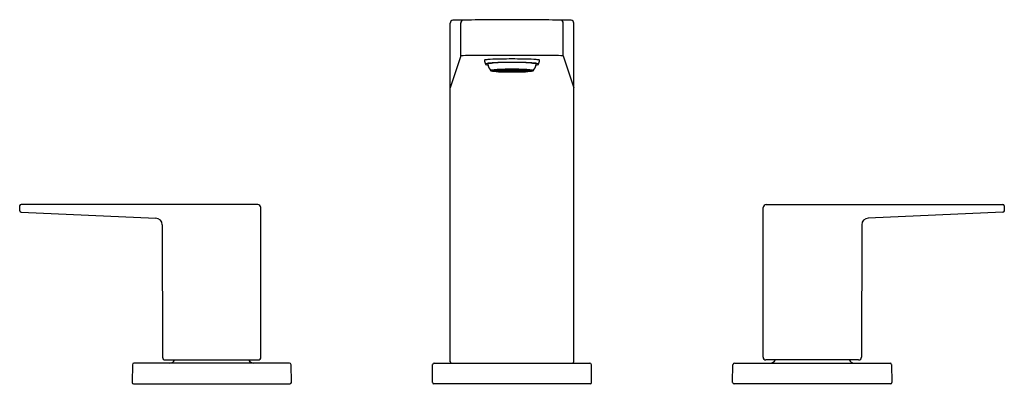
# Model space of a CAD drawing. Units: inches. Extents: x 3469.8 to 3482.9, y 231.9 to 236.7.
import ezdxf

# ---------------------------------------------------------------- set-up
doc = ezdxf.new("R2010")
doc.units = ezdxf.units.IN
doc.header["$LTSCALE"] = 0.64311
doc.header["$MEASUREMENT"] = 0
doc.layers.get('0').update_dxf_attribs({"color": 255, "linetype": 'CONTINUOUS'})
doc.layers.get('Defpoints').update_dxf_attribs({"linetype": 'CONTINUOUS'})
doc.styles.get("Standard").update_dxf_attribs({"font": 'txt', "width": 0.8})

msp = doc.modelspace()

# ---------------------------------------------------------------- linework, layer by layer
for p, q in [((3475.487, 232.196), (3475.487, 236.7)), ((3475.629, 236.266), (3475.629, 236.703)), ((3476.993, 236.266), (3476.993, 236.703)), ((3477.135, 232.196), (3477.135, 236.7)), ((3475.629, 236.266), (3475.487, 235.841)), ((3476.868, 236.271), (3475.754, 236.271)), ((3476.993, 236.266), (3477.135, 235.841)), ((3476.06, 236.072), (3476.115, 236.072)), ((3476.086, 236.074), (3476.066, 236.073)), ((3476.066, 236.073), (3476.119, 236.072)), ((3476.179, 236.078), (3476.072, 236.075)), ((3476.135, 236.074), (3476.086, 236.074)), ((3476.123, 236.076), (3476.09, 236.075)), ((3476.09, 236.075), (3476.139, 236.074)), ((3476.237, 236.079), (3476.105, 236.077)), ((3476.119, 236.072), (3476.135, 236.074)), ((3476.123, 236.077), (3476.175, 236.075)), ((3476.212, 236.073), (3476.123, 236.076)), ((3476.134, 236.074), (3476.163, 236.075)), ((3476.14, 236.073), (3476.193, 236.072)), ((3476.162, 236.075), (3476.214, 236.076)), ((3476.176, 236.078), (3476.214, 236.077)), ((3476.214, 236.076), (3476.178, 236.078)), ((3476.214, 236.077), (3476.251, 236.077)), ((3476.217, 236.076), (3476.311, 236.077)), ((3476.217, 236.076), (3476.245, 236.074)), ((3476.251, 236.077), (3476.237, 236.079)), ((3476.273, 236.072), (3476.242, 236.074)), ((3476.245, 236.074), (3476.311, 236.075)), ((3476.311, 236.075), (3476.248, 236.074)), ((3476.248, 236.074), (3476.28, 236.072)), ((3476.276, 236.072), (3476.248, 236.07)), ((3476.252, 236.079), (3476.267, 236.077)), ((3476.311, 236.072), (3476.263, 236.072)), ((3476.267, 236.077), (3476.267, 236.077)), ((3476.267, 236.077), (3476.311, 236.077)), ((3476.272, 236.072), (3476.311, 236.073)), ((3476.294, 236.071), (3476.276, 236.072)), ((3476.283, 236.072), (3476.311, 236.07)), ((3476.307, 236.077), (3476.307, 236.079)), ((3476.307, 236.075), (3476.307, 236.077)), ((3476.355, 236.077), (3476.311, 236.077)), ((3476.405, 236.076), (3476.311, 236.077)), ((3476.376, 236.074), (3476.311, 236.075)), ((3476.311, 236.075), (3476.373, 236.074)), ((3476.35, 236.072), (3476.311, 236.073)), ((3476.311, 236.072), (3476.358, 236.072)), ((3476.339, 236.072), (3476.311, 236.07)), ((3476.315, 236.077), (3476.315, 236.079)), ((3476.315, 236.075), (3476.315, 236.077)), ((3476.328, 236.071), (3476.346, 236.072)), ((3476.373, 236.074), (3476.341, 236.072)), ((3476.346, 236.072), (3476.374, 236.07)), ((3476.349, 236.072), (3476.38, 236.074)), ((3476.37, 236.079), (3476.355, 236.077)), ((3476.355, 236.077), (3476.355, 236.077)), ((3476.37, 236.077), (3476.385, 236.079)), ((3476.407, 236.077), (3476.37, 236.077)), ((3476.405, 236.076), (3476.376, 236.074)), ((3476.385, 236.079), (3476.516, 236.077)), ((3476.446, 236.078), (3476.407, 236.077)), ((3476.408, 236.076), (3476.444, 236.078)), ((3476.46, 236.075), (3476.408, 236.076)), ((3476.41, 236.073), (3476.499, 236.076)), ((3476.482, 236.073), (3476.429, 236.072)), ((3476.443, 236.078), (3476.55, 236.075)), ((3476.499, 236.077), (3476.447, 236.075)), ((3476.488, 236.074), (3476.458, 236.075)), ((3476.531, 236.075), (3476.483, 236.074)), ((3476.503, 236.072), (3476.487, 236.074)), ((3476.487, 236.074), (3476.535, 236.074)), ((3476.499, 236.076), (3476.531, 236.075)), ((3476.556, 236.073), (3476.503, 236.072)), ((3476.562, 236.072), (3476.507, 236.072)), ((3476.535, 236.074), (3476.556, 236.073)), ((3476.03, 236.07), (3476.311, 236.07)), ((3476.06, 236.068), (3476.115, 236.068)), ((3476.179, 236.062), (3476.063, 236.065)), ((3476.066, 236.067), (3476.119, 236.068)), ((3476.086, 236.065), (3476.066, 236.067)), ((3476.135, 236.066), (3476.086, 236.065)), ((3476.09, 236.065), (3476.139, 236.066)), ((3476.123, 236.064), (3476.09, 236.065)), ((3476.237, 236.061), (3476.09, 236.063)), ((3476.179, 236.07), (3476.116, 236.07)), ((3476.179, 236.07), (3476.116, 236.07)), ((3476.119, 236.068), (3476.135, 236.066)), ((3476.212, 236.067), (3476.123, 236.064)), ((3476.123, 236.063), (3476.175, 236.065)), ((3476.134, 236.066), (3476.163, 236.065)), ((3476.14, 236.067), (3476.193, 236.068)), ((3476.162, 236.065), (3476.214, 236.064)), ((3476.172, 236.061), (3476.214, 236.063)), ((3476.173, 236.07), (3476.242, 236.07)), ((3476.173, 236.07), (3476.242, 236.07)), ((3476.214, 236.064), (3476.178, 236.062)), ((3476.214, 236.063), (3476.251, 236.063)), ((3476.217, 236.064), (3476.245, 236.066)), ((3476.217, 236.064), (3476.311, 236.063)), ((3476.251, 236.063), (3476.237, 236.061)), ((3476.273, 236.068), (3476.242, 236.066)), ((3476.245, 236.066), (3476.311, 236.065)), ((3476.276, 236.068), (3476.248, 236.07)), ((3476.248, 236.07), (3476.284, 236.07)), ((3476.248, 236.07), (3476.284, 236.07)), ((3476.248, 236.066), (3476.28, 236.068)), ((3476.311, 236.065), (3476.248, 236.066)), ((3476.252, 236.061), (3476.267, 236.063)), ((3476.311, 236.068), (3476.263, 236.068)), ((3476.267, 236.063), (3476.267, 236.063)), ((3476.267, 236.063), (3476.311, 236.063)), ((3476.272, 236.068), (3476.311, 236.067)), ((3476.294, 236.069), (3476.276, 236.068)), ((3476.283, 236.068), (3476.311, 236.07)), ((3476.284, 236.07), (3476.294, 236.071)), ((3476.284, 236.07), (3476.294, 236.069)), ((3476.301, 236.071), (3476.311, 236.071)), ((3476.301, 236.069), (3476.311, 236.069)), ((3476.307, 236.065), (3476.307, 236.063)), ((3476.307, 236.063), (3476.307, 236.061)), ((3476.321, 236.071), (3476.311, 236.071)), ((3476.592, 236.07), (3476.311, 236.07)), ((3476.339, 236.068), (3476.311, 236.07)), ((3476.321, 236.069), (3476.311, 236.069)), ((3476.35, 236.068), (3476.311, 236.067)), ((3476.311, 236.068), (3476.358, 236.068)), ((3476.376, 236.066), (3476.311, 236.065)), ((3476.311, 236.065), (3476.373, 236.066)), ((3476.405, 236.064), (3476.311, 236.063)), ((3476.355, 236.063), (3476.311, 236.063)), ((3476.315, 236.065), (3476.315, 236.063)), ((3476.315, 236.063), (3476.315, 236.061)), ((3476.338, 236.07), (3476.328, 236.071)), ((3476.338, 236.07), (3476.328, 236.069)), ((3476.328, 236.069), (3476.346, 236.068)), ((3476.374, 236.07), (3476.338, 236.07)), ((3476.374, 236.07), (3476.338, 236.07)), ((3476.373, 236.066), (3476.341, 236.068)), ((3476.346, 236.068), (3476.374, 236.07)), ((3476.349, 236.068), (3476.38, 236.066)), ((3476.37, 236.061), (3476.355, 236.063)), ((3476.355, 236.063), (3476.355, 236.063)), ((3476.407, 236.063), (3476.37, 236.063)), ((3476.37, 236.063), (3476.385, 236.061)), ((3476.405, 236.064), (3476.376, 236.066)), ((3476.449, 236.07), (3476.38, 236.07)), ((3476.449, 236.07), (3476.38, 236.07)), ((3476.385, 236.061), (3476.532, 236.063)), ((3476.45, 236.061), (3476.407, 236.063)), ((3476.46, 236.065), (3476.408, 236.064)), ((3476.408, 236.064), (3476.444, 236.062)), ((3476.41, 236.067), (3476.499, 236.064)), ((3476.482, 236.067), (3476.429, 236.068)), ((3476.443, 236.07), (3476.506, 236.07)), ((3476.443, 236.07), (3476.506, 236.07)), ((3476.443, 236.062), (3476.559, 236.065)), ((3476.499, 236.063), (3476.447, 236.065)), ((3476.488, 236.066), (3476.458, 236.065)), ((3476.531, 236.065), (3476.483, 236.066)), ((3476.503, 236.068), (3476.487, 236.066)), ((3476.487, 236.066), (3476.535, 236.065)), ((3476.499, 236.064), (3476.531, 236.065)), ((3476.556, 236.067), (3476.503, 236.068)), ((3476.562, 236.068), (3476.507, 236.068)), ((3476.535, 236.065), (3476.556, 236.067)), ((3469.753, 234.27), (3469.753, 234.203)), ((3472.924, 234.289), (3469.773, 234.289)), ((3472.967, 232.258), (3472.967, 234.247)), ((3479.655, 232.258), (3479.655, 234.247)), ((3479.698, 234.289), (3482.848, 234.289)), ((3482.868, 234.27), (3482.868, 234.203)), ((3469.772, 234.185), (3471.566, 234.107)), ((3482.85, 234.185), (3481.056, 234.107)), ((3471.652, 234.017), (3471.655, 232.258)), ((3480.97, 234.017), (3480.967, 232.258)), ((3471.254, 232.157), (3471.25, 231.92)), ((3473.348, 232.176), (3471.274, 232.176)), ((3471.694, 232.219), (3472.928, 232.219)), ((3473.372, 231.921), (3473.368, 232.157)), ((3475.25, 231.921), (3475.254, 232.157)), ((3475.274, 232.176), (3477.348, 232.176)), ((3477.372, 231.921), (3477.368, 232.157)), ((3479.25, 231.921), (3479.254, 232.157)), ((3479.274, 232.176), (3481.348, 232.176)), ((3480.928, 232.219), (3479.694, 232.219)), ((3481.368, 232.157), (3481.372, 231.92)), ((3471.27, 231.901), (3473.352, 231.901)), ((3477.352, 231.901), (3475.27, 231.901)), ((3481.352, 231.901), (3479.27, 231.901))]:
    msp.add_line(p, q)
for centre, radius, start, end in [((3475.526, 236.7), 0.0391, 91.1292, 179.9755), ((3476.311, 194.246), 42.5, 90, 91.0596), ((3475.669, 236.702), 0.0399, 101.3597, 179.7065), ((3476.311, 194.246), 42.5, 88.9404, 90), ((3476.953, 236.702), 0.0399, 0.2935, 78.6403), ((3477.096, 236.7), 0.0391, 0.0245, 88.8708), ((3475.754, 234.85), 1.421, 90, 95.044), ((3475.955, 236.199), 0.0135, 115.8323, 144.5074), ((3476.559, 236.331), 0.628, 191.454, 196.2618), ((3475.977, 236.132), 0.0836, 100.6044, 109.3859), ((3476.136, 233.811), 2.409, 92.7841, 94.158), ((3476.275, 230.957), 5.267, 91.2489, 92.7841), ((3476.306, 229.55), 6.674, 89.9549, 91.2489), ((3476.316, 229.55), 6.674, 88.7511, 90.0451), ((3476.347, 230.957), 5.267, 87.2159, 88.7511), ((3476.486, 233.811), 2.409, 85.842, 87.2159), ((3476.645, 236.132), 0.0836, 70.6141, 79.3956), ((3476.063, 236.331), 0.628, 343.7382, 348.546), ((3476.667, 236.199), 0.0135, 35.4926, 64.1677), ((3476.868, 234.85), 1.421, 84.956, 90), ((3475.964, 236.151), 0.00881, 112.1772, 138.7931), ((3475.958, 236.156), 0.00165, 146.1289, 193.2851), ((3475.96, 236.157), 0.0035, 200.621, 219.5457), ((3475.963, 236.16), 0.00808, 225.0919, 247.0714), ((3475.982, 236.107), 0.0566, 103.065, 112.1772), ((3476.003, 236.276), 0.131, 250.7795, 264.2336), ((3476.019, 235.946), 0.221, 96.3666, 103.065), ((3475.99, 236.156), 0.00214, 124.0948, 180.8154), ((3476.145, 236.177), 0.159, 187.8046, 223.3945), ((3476, 236.142), 0.019, 107.3817, 124.0948), ((3476.168, 234.607), 1.569, 92.5693, 96.3666), ((3476.023, 236.069), 0.0957, 99.143, 107.3817), ((3476.101, 235.579), 0.591, 94.0818, 99.143), ((3476.041, 236.054), 0.0205, 105.1403, 122.5641), ((3476.034, 236.065), 0.00654, 95.8905, 136.7167), ((3476.137, 235.147), 0.93, 90.6006, 96.408), ((3476.071, 235.942), 0.136, 96.9155, 105.1403), ((3476.06, 236.059), 0.0133, 92.1987, 123.4878), ((3476.183, 235.021), 1.064, 92.825, 96.9155), ((3476.263, 233.312), 2.865, 91.4477, 94.0818), ((3476.305, 231.558), 4.621, 89.9272, 92.5693), ((3476.118, 236.056), 0.0163, 100.9403, 118.5411), ((3476.303, 229.603), 6.477, 89.9292, 91.6661), ((3476.138, 235.993), 0.08, 88.6691, 106.1725), ((3476.313, 232.173), 3.915, 90.0331, 92.6707), ((3476.19, 236.006), 0.0662, 84.3212, 104.6361), ((3476.241, 235.563), 0.511, 89.9464, 97.2214), ((3476.31, 231.444), 4.733, 89.9938, 91.4477), ((3476.274, 235.804), 0.268, 90.1414, 96.777), ((3476.31, 228.931), 7.148, 89.9951, 90.4688), ((3476.317, 231.558), 4.621, 87.4307, 90.0728), ((3476.311, 231.444), 4.733, 88.5523, 90.0062), ((3476.268, 230.45), 5.638, 87.7324, 89.5637), ((3476.319, 229.603), 6.477, 88.3339, 90.0708), ((3476.311, 228.931), 7.148, 89.5312, 90.0049), ((3476.348, 235.804), 0.268, 83.223, 89.8586), ((3476.381, 235.563), 0.511, 82.7786, 90.0536), ((3476.432, 236.006), 0.0662, 75.3639, 95.6788), ((3476.359, 233.312), 2.865, 85.9182, 88.5523), ((3476.483, 235.993), 0.08, 73.8275, 91.3309), ((3476.439, 235.021), 1.064, 83.0845, 87.175), ((3476.484, 235.147), 0.93, 83.592, 89.3994), ((3476.504, 236.056), 0.0163, 61.4589, 79.0597), ((3476.454, 234.607), 1.569, 83.6334, 87.4307), ((3476.561, 236.059), 0.0133, 56.5122, 87.8013), ((3476.52, 235.579), 0.591, 80.857, 85.9182), ((3476.55, 235.942), 0.136, 74.8597, 83.0845), ((3476.581, 236.054), 0.0205, 57.4359, 74.8597), ((3476.587, 236.064), 0.00763, 46.6061, 82.6447), ((3476.477, 236.177), 0.159, 316.6055, 352.1954), ((3476.599, 236.069), 0.0957, 72.6183, 80.857), ((3476.603, 235.946), 0.221, 76.935, 83.6334), ((3476.622, 236.142), 0.019, 55.9052, 72.6183), ((3476.619, 236.276), 0.131, 275.7664, 289.2205), ((3476.632, 236.156), 0.00214, 359.1846, 55.9052), ((3476.64, 236.107), 0.0566, 67.8228, 76.935), ((3476.658, 236.151), 0.00881, 41.2069, 67.8228), ((3476.659, 236.16), 0.00808, 292.9286, 314.9081), ((3476.664, 236.156), 0.00165, 346.7149, 33.8711), ((3476.662, 236.157), 0.0035, 320.4543, 339.379), ((3476.031, 236.07), 0.00165, 121.9788, 224.2024), ((3476.107, 236.531), 0.468, 260.4891, 269.9528), ((3476.037, 236.077), 0.0112, 230.1911, 251.8749), ((3476.083, 236.245), 0.186, 254.5872, 264.9222), ((3476.06, 236.081), 0.0133, 236.5122, 267.8013), ((3476.239, 237.875), 1.823, 264.5716, 268.7612), ((3476.357, 244.5), 8.441, 268.279, 269.6893), ((3476.118, 236.084), 0.0163, 241.4589, 259.0597), ((3476.138, 236.147), 0.08, 253.8275, 271.3309), ((3476.19, 236.134), 0.0662, 255.3639, 275.6788), ((3476.241, 236.577), 0.511, 262.7786, 270.0536), ((3476.352, 243.228), 7.177, 268.7853, 269.6743), ((3476.274, 236.336), 0.268, 263.223, 269.8586), ((3476.31, 243.209), 7.148, 269.5312, 270.0049), ((3476.265, 244.5), 8.441, 270.3107, 271.721), ((3476.311, 243.209), 7.148, 269.9951, 270.4688), ((3476.272, 243.056), 7.005, 270.3147, 271.2256), ((3476.348, 236.336), 0.268, 270.1414, 276.777), ((3476.381, 236.577), 0.511, 269.9464, 277.2214), ((3476.383, 237.875), 1.823, 271.2388, 275.4284), ((3476.432, 236.134), 0.0662, 264.3212, 284.6361), ((3476.483, 236.147), 0.08, 268.6691, 286.1725), ((3476.504, 236.084), 0.0163, 280.9403, 298.5411), ((3476.515, 236.535), 0.472, 270.0683, 279.4686), ((3476.539, 236.245), 0.186, 275.0778, 285.4128), ((3476.561, 236.081), 0.0133, 272.1987, 303.4878), ((3476.585, 236.077), 0.0112, 288.1251, 309.8089), ((3476.591, 236.07), 0.00165, 315.7976, 58.0212), ((3469.773, 234.269), 0.02, 90.0069, 179.858), ((3472.92, 234.243), 0.0466, 4.9461, 86.1691), ((3479.702, 234.243), 0.0466, 93.8309, 175.0539), ((3482.848, 234.269), 0.02, 0.142, 89.9931), ((3469.773, 234.205), 0.02, 186.6909, 267.4805), ((3471.562, 234.017), 0.09, 0.0912, 87.5025), ((3481.06, 234.017), 0.09, 92.4975, 179.9088), ((3482.849, 234.205), 0.02, 272.5195, 353.3091), ((3471.274, 232.156), 0.02, 89.9035, 179.1645), ((3471.694, 232.258), 0.039, 180.0912, 270), ((3471.748, 232.256), 0.0798, 274.2692, 332.7378), ((3472.874, 232.256), 0.0795, 207.1913, 266.4138), ((3472.928, 232.258), 0.039, 270, 359.875), ((3473.348, 232.156), 0.02, 0.8355, 90), ((3475.274, 232.156), 0.02, 89.9035, 179.1638), ((3475.507, 232.197), 0.0203, 180.3995, 262.8753), ((3477.115, 232.197), 0.0203, 277.1247, 359.6005), ((3477.348, 232.156), 0.02, 0.8362, 90.0965), ((3479.274, 232.156), 0.02, 90, 179.1645), ((3479.694, 232.258), 0.039, 180.125, 270), ((3479.748, 232.256), 0.0795, 273.5862, 332.8087), ((3480.874, 232.256), 0.0798, 207.2622, 265.7308), ((3480.928, 232.258), 0.039, 270, 359.9088), ((3481.348, 232.156), 0.02, 0.8355, 90.0965), ((3471.271, 231.923), 0.0211, 186.4723, 267.4397), ((3473.351, 231.922), 0.021, 272.4272, 356.8377), ((3475.272, 231.924), 0.0222, 186.0598, 264.6758), ((3477.351, 231.922), 0.0207, 271.7415, 357.5229), ((3479.271, 231.922), 0.0206, 182.2202, 268.5149), ((3481.351, 231.922), 0.0205, 271.3105, 354.7775)]:
    msp.add_arc(centre, radius, start, end)

# ---------------------------------------------------------------- texts
at = {"layer": 'Defpoints'}
for tag, p, s in [('MODELNUMBER', (3476.309, 231.899), 'K-23255-4'), ('TRADENAME', (3476.309, 231.897), 'HONESTY'), ('PRODUCT', (3476.309, 231.896), 'BATHROOM SINK FAUCET')]:
    msp.add_attdef(tag, p, s, height=0.001, dxfattribs=at)

doc.saveas('drawing.dxf')
